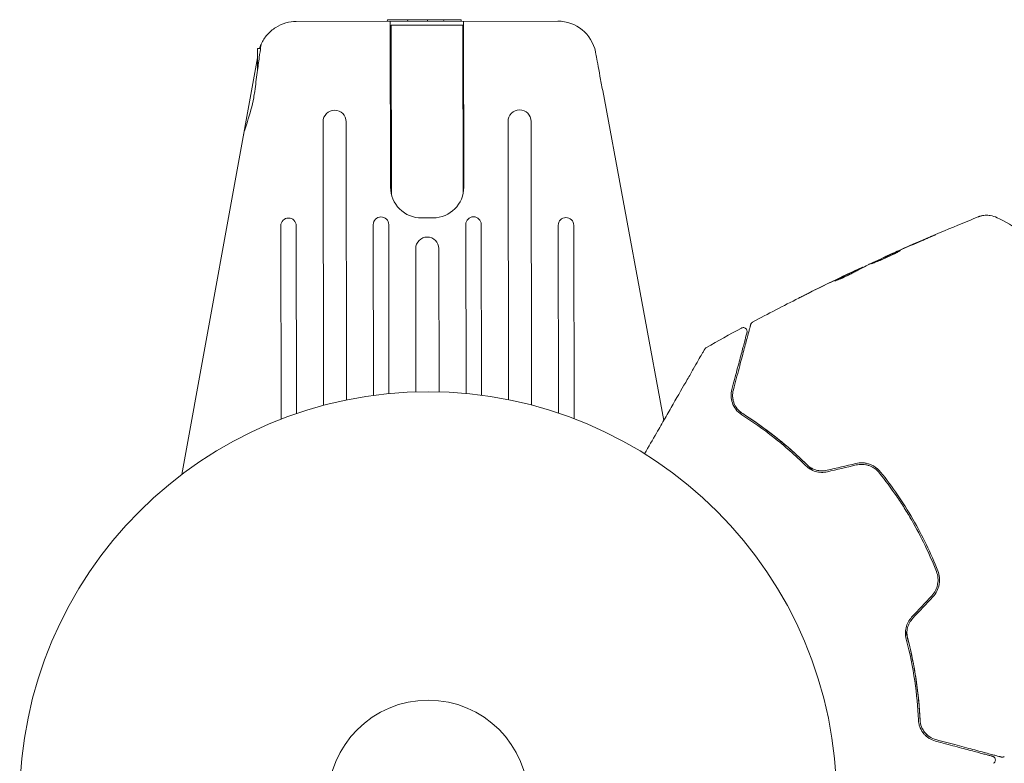
# Model space of a CAD drawing. Units: millimetres. Extents: x -11508 to 9493, y -9254 to 9318.
# Drawn here: x 2387 to 2514, y -9040 to -8943 of the extents above; entities that cross this region are included whole.
import ezdxf

# ---------------------------------------------------------------- set-up
doc = ezdxf.new("R2010")
doc.units = ezdxf.units.MM
doc.header["$LTSCALE"] = 20
doc.layers.add('2d', color=230, linetype='Continuous')

# ---------------------------------------------------------------- blocks, each defined once
blk = doc.blocks.new('FSW21300-XX00')
at = {"layer": '2d', "lineweight": 0}
for p, q in [((-2180.97, -439.96), (-2147.03, -439.96)), ((-2169.13, -439.76), (-2169.14, -439.96)), ((-2169.13, -439.76), (-2159.57, -439.76)), ((-2168.75, -461.46), (-2168.75, -439.96)), ((-2168.65, -440.46), (-2159.35, -440.46)), ((-2168.65, -462.35), (-2168.65, -440.46)), ((-2166.49, -439.76), (-2166.5, -439.96)), ((-2163.92, -439.76), (-2163.93, -439.96)), ((-2161.83, -439.76), (-2161.82, -439.96)), ((-2159.57, -439.76), (-2159.56, -439.96)), ((-2159.35, -462.35), (-2159.35, -440.46)), ((-2159.25, -439.96), (-2159.25, -461.46)), ((-2186, -443.46), (-2186, -446.33)), ((-2185.6, -443.46), (-2186, -443.46)), ((-2186, -444.68), (-2195.9, -498.67)), ((-2141.21, -448.97), (-2133.36, -491.79)), ((-2177.5, -452.97), (-2177.5, -489.75)), ((-2174.5, -489.05), (-2174.5, -452.97)), ((-2153.5, -452.97), (-2153.5, -489.05)), ((-2150.5, -489.75), (-2150.5, -452.97)), ((-2163.25, -465.46), (-2164.75, -465.46)), ((-2183, -466.44), (-2183, -491.52)), ((-2181, -490.8), (-2181, -466.44)), ((-2171, -466.32), (-2171, -488.46)), ((-2169, -488.24), (-2169, -466.32)), ((-2159, -466.32), (-2159, -488.24)), ((-2157, -488.46), (-2157, -466.32)), ((-2147, -466.44), (-2147, -490.8)), ((-2145, -491.52), (-2145, -466.44)), ((-2165.5, -469.44), (-2165.5, -488.02)), ((-2162.5, -488.02), (-2162.5, -469.44)), ((-2104.48, -470.56), (-2104.49, -470.54)), ((-2108.38, -472.44), (-2108.42, -472.36)), ((-2107.45, -471.97), (-2107.48, -471.92))]:
    blk.add_line(p, q, dxfattribs=at)
for radius in [53, 13]:
    blk.add_circle((-2164, -541), radius, dxfattribs=at)
for centre, radius, start, end in [((-2147.03, -444.96), 5, 11.5369, 90), ((-2176, -452.97), 1.5, 0, 180), ((-2152, -452.97), 1.5, 0, 180), ((-2164.75, -461.46), 4, 180, 270), ((-2163.25, -461.46), 4, 270, 360), ((-2182, -466.44), 1, 0, 180), ((-2170, -466.32), 1, 0, 180), ((-2158, -466.32), 1, 0, 180), ((-2146, -466.44), 1, 0, 180), ((-2164, -469.44), 1.5, 360, 180)]:
    blk.add_arc(centre, radius, start, end, dxfattribs=at)
blk.add_ellipse((-2149.36, -445.43), major_axis=(7.22, 1.47), ratio=0.823586, start_param=-0.015481, end_param=0.001023, dxfattribs=at)
for points, knots in [([(-2185.51, -442.88), (-2185.32, -442.45), (-2185.06, -442.04), (-2184.42, -441.31), (-2184.04, -440.98), (-2183.21, -440.46), (-2182.76, -440.27), (-2181.86, -440.01), (-2181.4, -439.96), (-2180.97, -439.96)], [0, 0, 0, 0, 0.25, 0.25, 0.5, 0.5, 0.75, 0.75, 1, 1, 1, 1]), ([(-2185.51, -442.88), (-2185.51, -442.88), (-2185.54, -443.03), (-2185.62, -443.63), (-2185.69, -444.07), (-2185.84, -445.18), (-2185.93, -445.84), (-2186.14, -447.33), (-2186.24, -448.16), (-2186.36, -449.01)], [-1.02524, -1.02524, -1.02524, -1.02524, -0.770894, -0.770894, -0.512825, -0.512825, -0.261262, -0.261262, -0.000094, -0.000094, -0.000094, -0.000094]), ([(-2185.74, -443.46), (-2185.7, -443.35), (-2185.67, -443.26), (-2185.6, -443.07), (-2185.57, -442.99), (-2185.53, -442.92), (-2185.53, -442.9), (-2185.52, -442.88), (-2185.51, -442.88), (-2185.51, -442.88)], [-0.2908201, -0.2908201, -0.2908201, -0.2908201, -0.2096369, -0.2096369, -0.0976921, -0.0976921, -0.0451866, -0.0451866, -0.0001488, -0.0001488, -0.0001488, -0.0001488]), ([(-2142.12, -444.05), (-2142.12, -444.05), (-2142.11, -444.09), (-2142.09, -444.21), (-2142.07, -444.31), (-2142, -444.68), (-2141.93, -445.05), (-2141.77, -445.96), (-2141.67, -446.5), (-2141.5, -447.39), (-2141.45, -447.7), (-2141.33, -448.33), (-2141.27, -448.65), (-2141.21, -448.97)], [0, 0, 0, 0, 0.125, 0.125, 0.25, 0.25, 0.5, 0.5, 0.75, 0.75, 0.875, 0.875, 1, 1, 1, 1]), ([(-2186.36, -449.01), (-2186.39, -449.29), (-2186.44, -449.58), (-2186.68, -450.9), (-2187, -451.96), (-2187.55, -453.66), (-2187.77, -454.34), (-2187.88, -454.92)], [-2.7925165, -2.7925165, -2.7925165, -2.7925165, -2.7077042, -2.7077042, -2.3900658, -2.3900658, -2.1469661, -2.1469661, -2.1469661, -2.1469661]), ([(-2104.31, -470.45), (-2101.29, -469.09), (-2098.24, -467.78), (-2094.28, -466.15), (-2093.4, -465.8), (-2092.52, -465.44)], [0, 0, 0, 0, 10.001335, 10.001335, 12.868133, 12.868133, 12.868133, 12.868133]), ([(-2092.52, -465.44), (-2092.49, -465.43), (-2092.46, -465.42), (-2092.38, -465.39), (-2092.35, -465.38), (-2092.26, -465.35), (-2092.2, -465.34), (-2092.08, -465.3), (-2092.01, -465.29), (-2091.83, -465.26), (-2091.71, -465.24), (-2091.38, -465.22), (-2091.16, -465.23), (-2090.63, -465.31), (-2090.33, -465.41), (-2090.05, -465.55)], [0, 0, 0, 0, 0.306794, 0.306794, 0.490645, 0.490645, 0.697089, 0.697089, 0.91363, 0.91363, 1.272934, 1.272934, 1.923774, 1.923774, 2.86411, 2.86411, 2.86411, 2.86411]), ([(-2098.78, -468.04), (-2098.63, -467.98), (-2098.49, -467.92), (-2098.31, -467.84), (-2098.26, -467.82), (-2098.17, -467.78), (-2098.13, -467.77), (-2098.03, -467.73), (-2098, -467.72), (-2098, -467.72), (-2098.03, -467.74), (-2098.12, -467.78), (-2098.16, -467.8), (-2098.25, -467.84), (-2098.3, -467.86), (-2098.42, -467.91), (-2098.48, -467.94), (-2098.62, -468), (-2098.69, -468.03), (-2098.92, -468.13), (-2099.08, -468.2), (-2099.42, -468.34), (-2099.58, -468.41), (-2099.74, -468.48)], [0, 0, 0, 0, 0.0005365, 0.0005365, 0.00080475, 0.00080475, 0.001072999, 0.001072999, 0.001609499, 0.001609499, 0.002145999, 0.002145999, 0.002414249, 0.002414249, 0.002682498, 0.002682498, 0.002950748, 0.002950748, 0.003218998, 0.003218998, 0.003755498, 0.003755498, 0.004291997, 0.004291997, 0.004291997, 0.004291997]), ([(-2106.47, -471.54), (-2106.47, -471.53), (-2106.46, -471.52), (-2106.42, -471.5), (-2106.38, -471.48), (-2106.29, -471.43), (-2106.23, -471.4), (-2106.09, -471.33), (-2106.01, -471.29), (-2105.75, -471.17), (-2105.53, -471.07), (-2105.07, -470.85), (-2104.82, -470.74), (-2104.44, -470.57), (-2104.32, -470.51), (-2104.07, -470.4), (-2103.95, -470.35), (-2103.72, -470.25), (-2103.6, -470.2), (-2103.39, -470.11), (-2103.3, -470.06), (-2103.11, -469.99), (-2103.03, -469.95), (-2102.89, -469.89), (-2102.83, -469.87), (-2102.73, -469.83), (-2102.69, -469.81), (-2102.64, -469.8), (-2102.63, -469.79), (-2102.63, -469.79)], [0, 0, 0, 0, 0.000411593, 0.000411593, 0.000823185, 0.000823185, 0.001234778, 0.001234778, 0.00164637, 0.00164637, 0.002469556, 0.002469556, 0.003292741, 0.003292741, 0.003704333, 0.003704333, 0.004115926, 0.004115926, 0.004527519, 0.004527519, 0.004939111, 0.004939111, 0.005350704, 0.005350704, 0.005762297, 0.005762297, 0.006173889, 0.006173889, 0.006585482, 0.006585482, 0.006585482, 0.006585482]), ([(-2102.63, -469.79), (-2102.63, -469.8), (-2102.64, -469.8), (-2102.68, -469.83), (-2102.72, -469.85), (-2102.85, -469.93), (-2102.99, -470.01), (-2103.25, -470.14), (-2103.35, -470.19), (-2103.55, -470.29), (-2103.66, -470.34), (-2103.89, -470.45), (-2104.02, -470.51), (-2104.26, -470.62), (-2104.39, -470.68), (-2104.64, -470.79), (-2104.77, -470.85), (-2105.01, -470.95), (-2105.14, -471), (-2105.37, -471.1), (-2105.49, -471.15), (-2105.7, -471.23), (-2105.8, -471.27), (-2105.98, -471.35), (-2106.06, -471.38), (-2106.21, -471.44), (-2106.27, -471.46), (-2106.42, -471.52), (-2106.47, -471.54), (-2106.47, -471.54)], [0.006585482, 0.006585482, 0.006585482, 0.006585482, 0.006997131, 0.006997131, 0.00740878, 0.00740878, 0.008232078, 0.008232078, 0.008643727, 0.008643727, 0.009055376, 0.009055376, 0.009467025, 0.009467025, 0.009878674, 0.009878674, 0.010290323, 0.010290323, 0.010701972, 0.010701972, 0.011113622, 0.011113622, 0.011525271, 0.011525271, 0.01193692, 0.01193692, 0.012348569, 0.012348569, 0.013171867, 0.013171867, 0.013171867, 0.013171867]), ([(-2104.49, -470.54), (-2104.49, -470.54), (-2104.47, -470.53), (-2104.38, -470.48), (-2104.31, -470.45), (-2104.14, -470.38), (-2104.03, -470.33), (-2103.78, -470.21), (-2103.63, -470.15), (-2103.48, -470.08)], [0, 0, 0, 0, 0.000630277, 0.000630277, 0.001260554, 0.001260554, 0.00189083, 0.00189083, 0.002521107, 0.002521107, 0.002521107, 0.002521107]), ([(-2103.43, -470.23), (-2103.44, -470.23), (-2103.44, -470.24), (-2103.55, -470.28), (-2103.67, -470.33), (-2103.9, -470.43), (-2104.02, -470.49), (-2104.27, -470.6), (-2104.39, -470.65), (-2104.64, -470.77), (-2104.77, -470.83), (-2105.01, -470.94), (-2105.14, -470.99), (-2105.28, -471.06), (-2105.3, -471.07), (-2105.32, -471.08)], [0.008624974, 0.008624974, 0.008624974, 0.008624974, 0.008646106, 0.008646106, 0.009057633, 0.009057633, 0.009469161, 0.009469161, 0.009880688, 0.009880688, 0.010292215, 0.010292215, 0.010703743, 0.010703743, 0.010787378, 0.010787378, 0.010787378, 0.010787378]), ([(-2108.78, -472.66), (-2108.9, -472.73), (-2109.11, -472.84), (-2109.61, -473.08), (-2109.89, -473.22), (-2110.43, -473.46), (-2110.67, -473.56), (-2111.02, -473.71), (-2111.11, -473.75), (-2111.12, -473.74)], [0, 0, 0, 0, 0.000902006, 0.000902006, 0.001804012, 0.001804012, 0.002706017, 0.002706017, 0.003608023, 0.003608023, 0.003608023, 0.003608023]), ([(-2110.98, -473.67), (-2110.58, -473.45), (-2110.18, -473.24), (-2109.37, -472.83), (-2108.96, -472.63), (-2108.56, -472.43)], [0, 0, 0, 0, 0.00293865, 0.00293865, 0.005877301, 0.005877301, 0.005877301, 0.005877301]), ([(-2108.75, -472.51), (-2108.96, -472.6), (-2109.2, -472.72), (-2109.74, -472.97), (-2110.03, -473.11), (-2110.34, -473.26)], [0, 0, 0, 0, 0.001013144, 0.001013144, 0.002026288, 0.002026288, 0.002026288, 0.002026288]), ([(-2108.67, -472.59), (-2109.02, -472.77), (-2109.37, -472.95), (-2109.82, -473.17), (-2109.91, -473.22), (-2110, -473.27)], [0.000382019, 0.000382019, 0.000382019, 0.000382019, 0.002938651, 0.002938651, 0.003618023, 0.003618023, 0.003618023, 0.003618023]), ([(-2108.94, -472.59), (-2108.79, -472.52), (-2108.64, -472.45), (-2108.35, -472.31), (-2108.22, -472.25), (-2107.87, -472.09), (-2107.7, -472.01), (-2107.63, -471.98)], [0, 0, 0, 0, 0.000502062, 0.000502062, 0.001004123, 0.001004123, 0.002008246, 0.002008246, 0.002008246, 0.002008246]), ([(-2106.8, -471.64), (-2107.13, -471.8), (-2107.46, -471.97), (-2107.96, -472.23), (-2108.12, -472.31), (-2108.45, -472.48), (-2108.62, -472.57), (-2108.78, -472.66)], [0, 0, 0, 0, 0.00236764, 0.00236764, 0.00355146, 0.00355146, 0.00473528, 0.00473528, 0.00473528, 0.00473528]), ([(-2108.56, -472.43), (-2108.5, -472.4), (-2108.46, -472.38), (-2108.42, -472.36), (-2108.42, -472.36), (-2108.47, -472.38), (-2108.58, -472.43), (-2108.75, -472.51)], [0, 0, 0, 0, 0.000405243, 0.000405243, 0.000810487, 0.000810487, 0.001620974, 0.001620974, 0.001620974, 0.001620974]), ([(-2115.84, -475.95), (-2115.84, -475.95), (-2115.82, -475.94), (-2115.78, -475.92), (-2115.74, -475.9), (-2115.61, -475.83), (-2115.48, -475.77), (-2115.24, -475.65), (-2115.15, -475.6), (-2114.96, -475.51), (-2114.86, -475.46), (-2114.66, -475.36), (-2114.55, -475.3), (-2114.34, -475.2), (-2114.23, -475.15), (-2114.12, -475.09)], [0.00233533, 0.00233533, 0.00233533, 0.00233533, 0.002690934, 0.002690934, 0.003046538, 0.003046538, 0.003757746, 0.003757746, 0.00411335, 0.00411335, 0.004468954, 0.004468954, 0.004824559, 0.004824559, 0.005180163, 0.005180163, 0.005180163, 0.005180163]), ([(-2114.58, -475.32), (-2114.76, -475.41), (-2114.92, -475.49), (-2115.23, -475.64), (-2115.36, -475.71), (-2115.59, -475.83), (-2115.68, -475.87), (-2115.77, -475.91), (-2115.8, -475.93), (-2115.83, -475.94), (-2115.84, -475.95), (-2115.84, -475.95)], [0, 0, 0, 0, 0.000583833, 0.000583833, 0.001167665, 0.001167665, 0.001751498, 0.001751498, 0.002043414, 0.002043414, 0.00233533, 0.00233533, 0.00233533, 0.00233533]), ([(-2122.05, -479.34), (-2122.05, -479.32), (-2122.04, -479.3), (-2122.02, -479.27), (-2122.01, -479.25), (-2121.98, -479.19), (-2121.96, -479.16), (-2121.89, -479.09), (-2121.85, -479.06), (-2121.8, -479.03)], [0, 0, 0, 0, 0.0629599, 0.0629599, 0.1249315, 0.1249315, 0.2508956, 0.2508956, 0.4090428, 0.4090428, 0.4090428, 0.4090428]), ([(-2124.32, -487.82), (-2124.19, -487.32), (-2124.06, -486.84), (-2123.81, -485.92), (-2123.69, -485.47), (-2123.35, -484.19), (-2123.14, -483.41), (-2122.77, -482.04), (-2122.61, -481.44), (-2122.45, -480.82), (-2122.42, -480.71), (-2122.36, -480.49), (-2122.33, -480.38), (-2122.25, -480.1), (-2122.21, -479.94), (-2122.14, -479.7), (-2122.12, -479.61), (-2122.1, -479.53), (-2122.09, -479.51), (-2122.09, -479.49), (-2122.09, -479.48), (-2122.08, -479.44), (-2122.07, -479.41), (-2122.06, -479.38), (-2122.06, -479.36), (-2122.05, -479.35), (-2122.05, -479.34), (-2122.05, -479.34)], [0, 0, 0, 0, 0.00232139, 0.00232139, 0.00464279, 0.00464279, 0.00928557, 0.00928557, 0.01392836, 0.01392836, 0.01508906, 0.01508906, 0.01624975, 0.01624975, 0.01857115, 0.01857115, 0.02089254, 0.02089254, 0.02205324, 0.02205324, 0.02321393, 0.02321393, 0.02785672, 0.02785672, 0.03249951, 0.03249951, 0.03650692, 0.03650692, 0.03650692, 0.03650692]), ([(-2123.26, -479.81), (-2123.21, -479.78), (-2123.16, -479.77), (-2123.05, -479.75), (-2122.99, -479.75), (-2122.89, -479.76), (-2122.83, -479.78), (-2122.74, -479.83), (-2122.69, -479.87), (-2122.62, -479.94), (-2122.59, -479.99), (-2122.54, -480.09), (-2122.53, -480.14), (-2122.51, -480.25), (-2122.52, -480.31), (-2122.53, -480.37), (-2122.53, -480.37), (-2122.53, -480.38)], [0, 0, 0, 0, 0.16195, 0.16195, 0.324498, 0.324498, 0.487024, 0.487024, 0.649551, 0.649551, 0.812077, 0.812077, 0.974604, 0.974604, 1.137131, 1.137131, 1.15836, 1.15836, 1.15836, 1.15836]), ([(-2122.53, -480.38), (-2122.53, -480.38), (-2122.54, -480.38), (-2122.54, -480.4), (-2122.54, -480.41), (-2122.55, -480.44), (-2122.56, -480.46), (-2122.57, -480.5), (-2122.57, -480.51), (-2122.57, -480.52), (-2122.57, -480.53), (-2122.59, -480.57), (-2122.6, -480.63), (-2122.68, -480.9), (-2122.76, -481.21), (-2122.93, -481.84), (-2122.99, -482.08), (-2123.13, -482.6), (-2123.21, -482.89), (-2123.45, -483.8), (-2123.64, -484.5), (-2124.05, -486.03), (-2124.27, -486.86), (-2124.51, -487.76)], [0.03558387, 0.03558387, 0.03558387, 0.03558387, 0.03944311, 0.03944311, 0.04382568, 0.04382568, 0.04820825, 0.04820825, 0.04930389, 0.04930389, 0.05039953, 0.05039953, 0.05259082, 0.05259082, 0.05697338, 0.05697338, 0.05916467, 0.05916467, 0.06135595, 0.06135595, 0.06573852, 0.06573852, 0.07012109, 0.07012109, 0.07012109, 0.07012109]), ([(-2135.85, -496.1), (-2135.32, -495.18), (-2134.8, -494.28), (-2133.92, -492.75), (-2133.55, -492.11), (-2132.83, -490.86), (-2132.48, -490.26), (-2131.47, -488.51), (-2130.85, -487.43), (-2130.15, -486.23), (-2130.01, -485.99), (-2129.75, -485.54), (-2129.63, -485.32), (-2129.27, -484.7), (-2129.05, -484.32), (-2128.68, -483.67), (-2128.52, -483.4), (-2128.33, -483.07), (-2128.28, -482.98), (-2128.19, -482.83), (-2128.15, -482.77), (-2128.12, -482.71), (-2128.11, -482.69), (-2128.1, -482.67), (-2128.09, -482.67), (-2128.08, -482.65), (-2128.08, -482.64), (-2128.06, -482.61), (-2128.05, -482.59), (-2128.02, -482.55), (-2128.02, -482.53), (-2128, -482.51), (-2128, -482.5), (-2128, -482.5)], [0.00199215, 0.00199215, 0.00199215, 0.00199215, 0.00593492, 0.00593492, 0.00890238, 0.00890238, 0.01186983, 0.01186983, 0.01780475, 0.01780475, 0.01928848, 0.01928848, 0.02077221, 0.02077221, 0.02373967, 0.02373967, 0.02670713, 0.02670713, 0.02819086, 0.02819086, 0.02967459, 0.02967459, 0.03041645, 0.03041645, 0.03115832, 0.03115832, 0.03264205, 0.03264205, 0.0356095, 0.0356095, 0.04154442, 0.04154442, 0.04655546, 0.04655546, 0.04655546, 0.04655546]), ([(-2128, -482.5), (-2127.99, -482.49), (-2127.98, -482.47), (-2127.96, -482.44), (-2127.95, -482.43), (-2127.9, -482.38), (-2127.86, -482.34), (-2127.81, -482.32)], [0, 0, 0, 0, 0.054754, 0.054754, 0.1088548, 0.1088548, 0.2669812, 0.2669812, 0.2669812, 0.2669812]), ([(-2124.51, -487.76), (-2124.59, -488.06), (-2124.62, -488.36), (-2124.6, -488.94), (-2124.55, -489.23), (-2124.35, -489.8), (-2124.21, -490.08), (-2123.81, -490.61), (-2123.56, -490.86), (-2123.22, -491.07)], [0, 0, 0, 0, 0.001613359, 0.001613359, 0.003226717, 0.003226717, 0.004840076, 0.004840076, 0.006453435, 0.006453435, 0.006453435, 0.006453435]), ([(-2123.11, -490.91), (-2123.26, -490.81), (-2123.39, -490.71), (-2123.62, -490.5), (-2123.73, -490.38), (-2124.01, -490.03), (-2124.15, -489.77), (-2124.29, -489.37), (-2124.33, -489.23), (-2124.39, -488.95), (-2124.41, -488.81), (-2124.43, -488.39), (-2124.4, -488.11), (-2124.32, -487.82)], [0, 0, 0, 0, 0.000615532, 0.000615532, 0.001231063, 0.001231063, 0.002462127, 0.002462127, 0.003077658, 0.003077658, 0.00369319, 0.00369319, 0.004924253, 0.004924253, 0.004924253, 0.004924253]), ([(-2124.41, -488.64), (-2124.4, -488.9), (-2124.36, -489.15), (-2124.27, -489.42), (-2124.27, -489.44), (-2124.26, -489.45)], [0.00163779, 0.00163779, 0.00163779, 0.00163779, 0.003148693, 0.003148693, 0.003243526, 0.003243526, 0.003243526, 0.003243526]), ([(-2123.85, -490.23), (-2123.76, -490.34), (-2123.66, -490.46), (-2123.42, -490.69), (-2123.28, -490.8), (-2123.11, -490.91)], [0.004794546, 0.004794546, 0.004794546, 0.004794546, 0.005510213, 0.005510213, 0.006297386, 0.006297386, 0.006297386, 0.006297386]), ([(-2123.22, -491.07), (-2121.85, -491.94), (-2120.47, -492.91), (-2117.69, -495.1), (-2116.3, -496.32), (-2114.93, -497.68)], [0, 0, 0, 0, 0.0061147, 0.0061147, 0.01222939, 0.01222939, 0.01222939, 0.01222939]), ([(-2123.11, -490.91), (-2121.75, -491.77), (-2120.32, -492.77), (-2118.14, -494.5), (-2117.41, -495.11), (-2116.31, -496.09), (-2115.94, -496.43), (-2115.21, -497.12), (-2114.85, -497.47), (-2114.35, -497.98), (-2114.2, -498.13), (-2114.05, -498.28)], [0, 0, 0, 0, 0.00651672, 0.00651672, 0.00977508, 0.00977508, 0.01140426, 0.01140426, 0.01303345, 0.01303345, 0.01370133, 0.01370133, 0.01370133, 0.01370133]), ([(-2114.79, -497.53), (-2116.18, -496.16), (-2117.58, -494.93), (-2120.37, -492.74), (-2121.76, -491.76), (-2123.11, -490.91)], [0, 0, 0, 0, 0.00623929, 0.00623929, 0.01247858, 0.01247858, 0.01247858, 0.01247858]), ([(-2114.93, -497.68), (-2114.76, -497.84), (-2114.57, -497.99), (-2114.15, -498.25), (-2113.91, -498.35), (-2113.55, -498.46), (-2113.42, -498.49), (-2113.17, -498.53), (-2113.04, -498.54), (-2112.65, -498.55), (-2112.39, -498.52), (-2112.14, -498.46)], [0, 0, 0, 0, 0.000784153, 0.000784153, 0.001568305, 0.001568305, 0.001960381, 0.001960381, 0.002352458, 0.002352458, 0.00313661, 0.00313661, 0.00313661, 0.00313661]), ([(-2112.18, -498.27), (-2112.42, -498.33), (-2112.66, -498.35), (-2113.13, -498.34), (-2113.37, -498.3), (-2113.71, -498.2), (-2113.82, -498.16), (-2114.04, -498.07), (-2114.15, -498.01), (-2114.45, -497.84), (-2114.63, -497.7), (-2114.79, -497.53)], [0, 0, 0, 0, 0.000725564, 0.000725564, 0.001451129, 0.001451129, 0.001813911, 0.001813911, 0.002176693, 0.002176693, 0.002902258, 0.002902258, 0.002902258, 0.002902258]), ([(-2105.23, -498.51), (-2105.41, -498.28), (-2105.63, -498.08), (-2105.99, -497.82), (-2106.12, -497.74), (-2106.39, -497.6), (-2106.53, -497.54), (-2106.81, -497.44), (-2106.96, -497.4), (-2107.25, -497.34), (-2107.41, -497.32), (-2107.86, -497.3), (-2108.16, -497.33), (-2108.46, -497.4)], [0, 0, 0, 0, 0.000915866, 0.000915866, 0.001373799, 0.001373799, 0.001831733, 0.001831733, 0.002289666, 0.002289666, 0.002747599, 0.002747599, 0.003663465, 0.003663465, 0.003663465, 0.003663465]), ([(-2108.41, -497.59), (-2108.14, -497.53), (-2107.85, -497.5), (-2107.43, -497.52), (-2107.29, -497.54), (-2107.01, -497.59), (-2106.87, -497.63), (-2106.61, -497.73), (-2106.48, -497.78), (-2106.23, -497.91), (-2106.1, -497.98), (-2105.76, -498.23), (-2105.56, -498.42), (-2105.38, -498.64)], [0, 0, 0, 0, 0.000855596, 0.000855596, 0.001283394, 0.001283394, 0.001711192, 0.001711192, 0.00213899, 0.00213899, 0.002566788, 0.002566788, 0.003422384, 0.003422384, 0.003422384, 0.003422384]), ([(-2105.38, -498.64), (-2104.62, -499.6), (-2103.89, -500.59), (-2102.84, -502.12), (-2102.49, -502.65), (-2101.83, -503.7), (-2101.51, -504.24), (-2099.96, -506.92), (-2098.9, -509.14), (-2098.01, -511.42)], [0, 0, 0, 0, 0.00374303, 0.00374303, 0.00561455, 0.00561455, 0.00748606, 0.00748606, 0.01497212, 0.01497212, 0.01497212, 0.01497212]), ([(-2097.82, -511.34), (-2098.27, -510.2), (-2098.76, -509.07), (-2099.84, -506.82), (-2100.43, -505.71), (-2101.68, -503.55), (-2102.34, -502.5), (-2103.73, -500.46), (-2104.46, -499.47), (-2105.23, -498.51)], [0, 0, 0, 0, 0.00375982, 0.00375982, 0.00751965, 0.00751965, 0.01127947, 0.01127947, 0.01503929, 0.01503929, 0.01503929, 0.01503929]), ([(-2098.01, -511.42), (-2097.9, -511.68), (-2097.84, -511.96), (-2097.8, -512.37), (-2097.8, -512.51), (-2097.81, -512.79), (-2097.83, -512.94), (-2097.88, -513.21), (-2097.92, -513.35), (-2098.01, -513.62), (-2098.06, -513.75), (-2098.26, -514.13), (-2098.42, -514.36), (-2098.61, -514.57)], [0, 0, 0, 0, 0.000853481, 0.000853481, 0.001280221, 0.001280221, 0.001706962, 0.001706962, 0.002133702, 0.002133702, 0.002560443, 0.002560443, 0.003413923, 0.003413923, 0.003413923, 0.003413923]), ([(-2098.47, -514.7), (-2098.26, -514.48), (-2098.08, -514.23), (-2097.81, -513.69), (-2097.71, -513.39), (-2097.63, -512.95), (-2097.61, -512.8), (-2097.6, -512.5), (-2097.6, -512.35), (-2097.64, -511.91), (-2097.71, -511.62), (-2097.82, -511.34)], [0, 0, 0, 0, 0.000919101, 0.000919101, 0.001838201, 0.001838201, 0.002297751, 0.002297751, 0.002757302, 0.002757302, 0.003676402, 0.003676402, 0.003676402, 0.003676402]), ([(-2101.23, -517.35), (-2101.41, -517.54), (-2101.56, -517.75), (-2101.81, -518.21), (-2101.9, -518.46), (-2101.99, -518.83), (-2102.01, -518.95), (-2102.04, -519.2), (-2102.05, -519.33), (-2102.04, -519.7), (-2102.01, -519.94), (-2101.95, -520.17)], [0, 0, 0, 0, 0.000786752, 0.000786752, 0.001573503, 0.001573503, 0.001966879, 0.001966879, 0.002360255, 0.002360255, 0.003147007, 0.003147007, 0.003147007, 0.003147007]), ([(-2101.75, -520.12), (-2101.81, -519.9), (-2101.84, -519.66), (-2101.85, -519.2), (-2101.82, -518.96), (-2101.71, -518.5), (-2101.62, -518.28), (-2101.39, -517.86), (-2101.25, -517.66), (-2101.09, -517.49)], [0, 0, 0, 0, 0.000723096, 0.000723096, 0.001446192, 0.001446192, 0.002169288, 0.002169288, 0.002892384, 0.002892384, 0.002892384, 0.002892384]), ([(-2102.03, -519.11), (-2101.97, -519.31), (-2101.92, -519.51), (-2101.6, -520.69), (-2101.36, -521.67), (-2100.96, -523.59), (-2100.8, -524.53), (-2100.53, -526.36), (-2100.42, -527.25), (-2100.26, -528.99), (-2100.21, -529.83), (-2100.17, -530.64)], [0.03841577, 0.03841577, 0.03841577, 0.03841577, 0.03907858, 0.03907858, 0.0423315, 0.0423315, 0.04558442, 0.04558442, 0.04883735, 0.04883735, 0.05209027, 0.05209027, 0.05209027, 0.05209027]), ([(-2101.95, -520.17), (-2101.46, -522.04), (-2101.1, -523.84), (-2100.59, -527.34), (-2100.44, -529.03), (-2100.37, -530.65)], [0, 0, 0, 0, 0.0061147, 0.0061147, 0.01222939, 0.01222939, 0.01222939, 0.01222939]), ([(-2100.17, -530.64), (-2100.24, -529.04), (-2100.39, -527.35), (-2100.9, -523.84), (-2101.26, -522.01), (-2101.75, -520.12)], [0, 0, 0, 0, 0.00623929, 0.00623929, 0.01247858, 0.01247858, 0.01247858, 0.01247858]), ([(-2100.37, -530.65), (-2100.37, -530.85), (-2100.34, -531.03), (-2100.26, -531.38), (-2100.2, -531.55), (-2100.01, -532), (-2099.84, -532.27), (-2099.54, -532.61), (-2099.43, -532.71), (-2099.21, -532.9), (-2099.09, -532.99), (-2098.72, -533.22), (-2098.45, -533.34), (-2098.15, -533.42)], [0, 0, 0, 0, 0.000810209, 0.000810209, 0.001620418, 0.001620418, 0.003240837, 0.003240837, 0.004051046, 0.004051046, 0.004861255, 0.004861255, 0.006481673, 0.006481673, 0.006481673, 0.006481673]), ([(-2098.1, -533.23), (-2098.39, -533.15), (-2098.65, -533.03), (-2099.01, -532.8), (-2099.12, -532.72), (-2099.34, -532.53), (-2099.44, -532.43), (-2099.71, -532.1), (-2099.86, -531.85), (-2100.09, -531.29), (-2100.16, -530.98), (-2100.17, -530.64)], [0, 0, 0, 0, 0.001221021, 0.001221021, 0.001831532, 0.001831532, 0.002442042, 0.002442042, 0.003663063, 0.003663063, 0.004884084, 0.004884084, 0.004884084, 0.004884084]), ([(-2098.15, -533.42), (-2097.25, -533.66), (-2096.41, -533.89), (-2095.26, -534.2), (-2094.89, -534.3), (-2094.2, -534.48), (-2093.88, -534.57), (-2092.97, -534.81), (-2092.45, -534.95), (-2091.82, -535.12), (-2091.64, -535.17), (-2091.4, -535.23), (-2091.33, -535.25), (-2091.21, -535.28), (-2091.16, -535.3), (-2091.02, -535.33), (-2090.96, -535.35), (-2090.92, -535.36), (-2090.91, -535.36), (-2090.9, -535.37), (-2090.89, -535.37), (-2090.85, -535.38), (-2090.83, -535.38), (-2090.8, -535.39), (-2090.79, -535.4), (-2090.77, -535.4), (-2090.77, -535.4), (-2090.77, -535.4)], [0, 0, 0, 0, 0.00442564, 0.00442564, 0.00663846, 0.00663846, 0.00885128, 0.00885128, 0.01327693, 0.01327693, 0.01548975, 0.01548975, 0.01659616, 0.01659616, 0.01770257, 0.01770257, 0.01991539, 0.01991539, 0.0210218, 0.0210218, 0.02212821, 0.02212821, 0.02655385, 0.02655385, 0.03097949, 0.03097949, 0.03492314, 0.03492314, 0.03492314, 0.03492314]), ([(-2089.63, -535.5), (-2089.63, -535.5), (-2089.63, -535.5), (-2089.65, -535.49), (-2089.66, -535.49), (-2089.7, -535.48), (-2089.73, -535.47), (-2089.77, -535.46), (-2089.78, -535.46), (-2089.8, -535.45), (-2089.82, -535.45), (-2089.91, -535.42), (-2090, -535.4), (-2090.25, -535.33), (-2090.41, -535.29), (-2090.79, -535.19), (-2091.01, -535.13), (-2091.77, -534.93), (-2092.37, -534.76), (-2093.74, -534.4), (-2094.51, -534.19), (-2096.2, -533.74), (-2097.12, -533.49), (-2098.1, -533.23)], [0.03687716, 0.03687716, 0.03687716, 0.03687716, 0.04076651, 0.04076651, 0.04529612, 0.04529612, 0.04982573, 0.04982573, 0.05095814, 0.05095814, 0.05209054, 0.05209054, 0.05435535, 0.05435535, 0.05662015, 0.05662015, 0.05888496, 0.05888496, 0.06341457, 0.06341457, 0.06794418, 0.06794418, 0.0724738, 0.0724738, 0.0724738, 0.0724738]), ([(-2090.77, -535.4), (-2090.75, -535.41), (-2090.73, -535.41), (-2090.69, -535.43), (-2090.67, -535.44), (-2090.62, -535.47), (-2090.59, -535.49), (-2090.52, -535.55), (-2090.5, -535.58), (-2090.45, -535.65), (-2090.43, -535.69), (-2090.41, -535.77), (-2090.4, -535.81), (-2090.4, -535.9), (-2090.4, -535.94), (-2090.42, -536.02), (-2090.43, -536.06), (-2090.47, -536.14), (-2090.49, -536.17), (-2090.55, -536.25), (-2090.59, -536.28), (-2090.64, -536.31)], [0, 0, 0, 0, 0.060654, 0.060654, 0.120423, 0.120423, 0.246387, 0.246387, 0.372351, 0.372351, 0.498315, 0.498315, 0.624279, 0.624279, 0.750243, 0.750243, 0.876207, 0.876207, 1.002172, 1.002172, 1.160335, 1.160335, 1.160335, 1.160335]), ([(-2089.24, -535.44), (-2089.28, -535.47), (-2089.33, -535.49), (-2089.44, -535.51), (-2089.49, -535.52), (-2089.57, -535.51), (-2089.6, -535.51), (-2089.63, -535.5)], [0.0000183, 0.0000183, 0.0000183, 0.0000183, 0.1620246, 0.1620246, 0.3245696, 0.3245696, 0.408602, 0.408602, 0.408602, 0.408602])]:
    blk.add_open_spline(points, degree=3, knots=knots, dxfattribs=at)
for points in [[(-2090.05, -465.55), (-2090.05, -465.55), (-2090.05, -465.55), (-2090.05, -465.55)], [(-2090.05, -465.55), (-2088.96, -466.1), (-2087.91, -466.69), (-2086.88, -467.34)], [(-2099.74, -468.48), (-2100.79, -468.93), (-2101.83, -469.38), (-2102.88, -469.84)], [(-2102.53, -469.66), (-2101.29, -469.11), (-2100.04, -468.57), (-2098.78, -468.04)], [(-2103.54, -470.13), (-2104.58, -470.6), (-2105.62, -471.08), (-2106.65, -471.57)], [(-2103.14, -469.95), (-2103.27, -470.01), (-2103.41, -470.08), (-2103.54, -470.13)], [(-2103.48, -470.08), (-2103.18, -469.95), (-2102.87, -469.81), (-2102.53, -469.66)], [(-2102.88, -469.84), (-2102.96, -469.88), (-2103.05, -469.91), (-2103.14, -469.95)], [(-2110.07, -473.12), (-2109.69, -472.94), (-2109.32, -472.77), (-2108.94, -472.59)], [(-2108.38, -472.43), (-2108.31, -472.4), (-2108.24, -472.37), (-2108.16, -472.33)], [(-2107.63, -471.98), (-2107.53, -471.94), (-2107.48, -471.92), (-2107.48, -471.92)], [(-2107.45, -471.96), (-2107.45, -471.96), (-2107.44, -471.96), (-2107.43, -471.96)], [(-2106.65, -471.57), (-2106.71, -471.6), (-2106.76, -471.62), (-2106.8, -471.64)], [(-2110.34, -473.26), (-2111.76, -473.93), (-2113.17, -474.62), (-2114.58, -475.32)], [(-2114.12, -475.09), (-2112.78, -474.43), (-2111.43, -473.77), (-2110.07, -473.12)], [(-2111.12, -473.74), (-2111.12, -473.74), (-2111.07, -473.71), (-2110.98, -473.67)], [(-2121.8, -479.03), (-2119.81, -477.97), (-2117.81, -476.94), (-2115.8, -475.93)], [(-2127.81, -482.32), (-2126.3, -481.47), (-2124.78, -480.63), (-2123.26, -479.81)], [(-2108.46, -497.4), (-2109.7, -497.69), (-2110.94, -497.98), (-2112.18, -498.27)], [(-2112.14, -498.46), (-2110.89, -498.17), (-2109.65, -497.88), (-2108.41, -497.59)], [(-2098.61, -514.57), (-2099.48, -515.49), (-2100.36, -516.42), (-2101.23, -517.35)], [(-2101.09, -517.49), (-2100.21, -516.56), (-2099.34, -515.63), (-2098.47, -514.7)], [(-2099.98, -531.57), (-2099.97, -531.58), (-2099.97, -531.59), (-2099.96, -531.6)], [(-2099.86, -531.82), (-2099.75, -532.03), (-2099.62, -532.22), (-2099.47, -532.38)], [(-2099.42, -532.44), (-2099.25, -532.62), (-2099.07, -532.77), (-2098.87, -532.89)]]:
    blk.add_open_spline(points, degree=3, dxfattribs=at)

msp = doc.modelspace()

# ---------------------------------------------------------------- block references
at = {"rotation": 0.09364300538625035}
msp.add_blockref('FSW21300-XX00', (4602.68, -8500), dxfattribs=at)

doc.saveas('drawing.dxf')
